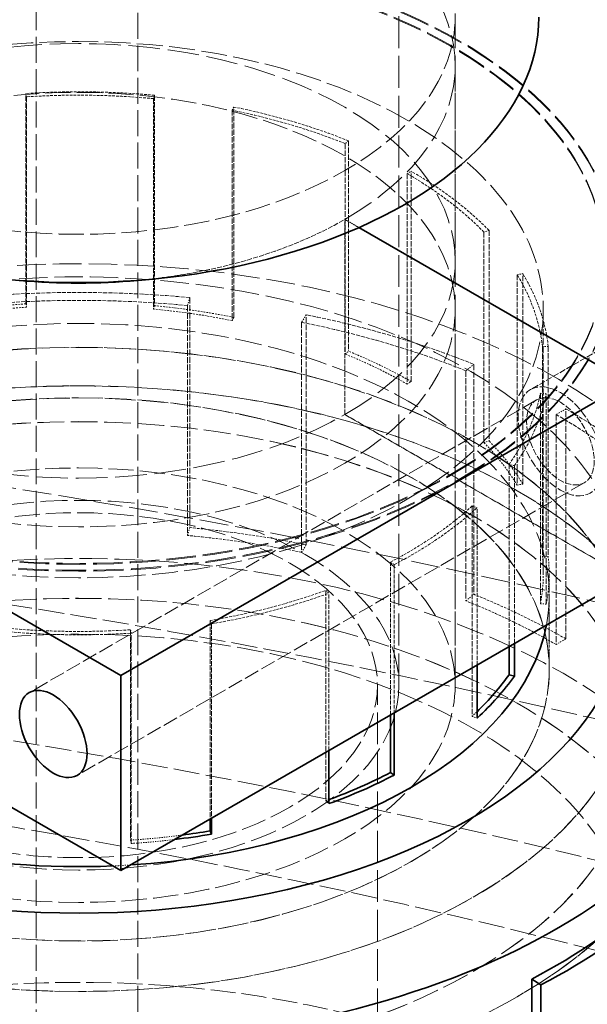
# Model space of a CAD drawing. Units: millimetres. Extents: x -894 to 4983, y 15233 to 18463.
# Drawn here: x 4633 to 4681, y 18106 to 18188 of the extents above; entities that cross this region are included whole.
import ezdxf

# ---------------------------------------------------------------- set-up
doc = ezdxf.new("R2010")
doc.units = ezdxf.units.MM
doc.linetypes.add('DASHED', pattern=[0.2068, 0.1655, -0.0413])
doc.layers.add('Hidden (ISO)', color=1, linetype='DASHED', lineweight=18)
doc.layers.add('Visible (ISO)', color=7, linetype='Continuous', lineweight=35)

msp = doc.modelspace()

# ---------------------------------------------------------------- linework, layer by layer
at = {"layer": 'Hidden (ISO)', "ltscale": 13.12517261505127}
for p, q in [((4643.133422627116, 18264.85962783706), (4643.133422627116, 18032.15810227266)), ((4634.648141252878, 18027.25912278709), (4634.648141252878, 18259.9606483515))]:
    msp.add_line(p, q, dxfattribs=at)
at = {"layer": 'Hidden (ISO)', "ltscale": 16.11863327026367}
for p, q in [((4664.98367515881, 18132.58718172678), (4664.98367515881, 18214.23683981955)), ((4669.683675158811, 18132.58718172678), (4669.683675158811, 18214.23683981955))]:
    msp.add_line(p, q, dxfattribs=at)
at = {"layer": 'Hidden (ISO)', "ltscale": 2.538267374038696}
for p, q in [((4669.683675158812, 18168.10478299713), (4669.683675158812, 18184.43471461568)), ((4660.457538766187, 18155.24496184752), (4660.457538766187, 18171.57489346607)), ((4660.457538766187, 18155.24496184751), (4660.457538766187, 18171.57489346607)), ((4684.145615935937, 18141.56864411698), (4670.003480312206, 18149.73360992625)), ((4670.003480312206, 18149.73360992625), (4684.145615935937, 18141.56864411698))]:
    msp.add_line(p, q, dxfattribs=at)
at = {"layer": 'Hidden (ISO)', "ltscale": 2.737143278121948}
for p, q in [((4633.776193557485, 18164.50670912678), (4633.776193557485, 18182.11605716503)), ((4644.535523406695, 18181.96114200104), (4644.535523406695, 18164.35179396279)), ((4633.83105615077, 18181.83493435921), (4633.83105615077, 18164.22558632096)), ((4644.456458103977, 18181.6819475181), (4644.456458103977, 18164.07259947985)), ((4651.023273692858, 18180.71655048407), (4651.023273692858, 18163.10720244582)), ((4651.185110433224, 18163.37422858029), (4651.185110433224, 18180.98357661854)), ((4660.481459121957, 18177.91702016855), (4660.481459121957, 18160.3076721303)), ((4660.762511575768, 18178.14875961866), (4660.762511575769, 18160.5394115804)), ((4665.672451277436, 18175.40222118917), (4665.672451277436, 18157.79287315092)), ((4666.018933600219, 18157.99291481325), (4666.018933600219, 18175.6022628515)), ((4672.090110561948, 18170.51062871222), (4672.090110561948, 18152.90128067397)), ((4672.517484281499, 18170.64901428931), (4672.517484281499, 18153.03966625105)), ((4674.877139624357, 18166.94451456731), (4674.877139624358, 18149.33516652906)), ((4675.339642456207, 18149.42860301467), (4675.339642456207, 18167.03795105292)), ((4676.983176635681, 18160.92969980999), (4676.983176635681, 18143.32035177173)), ((4677.472225014424, 18160.94732255332), (4677.472225014424, 18143.33797451507)), ((4676.814237318464, 18157.01858314142), (4676.814237318464, 18139.40923510316)), ((4677.301156301311, 18139.37756017016), (4677.301156301311, 18156.98690820842)), ((4671.100078404606, 18147.5903793648), (4671.100078404606, 18129.98103132654)), ((4658.866422132075, 18140.52727462268), (4658.866422132075, 18122.91792658442)), ((4642.536294166849, 18137.22820343557), (4642.536294166849, 18119.61885539732)), ((4642.591156760133, 18119.3377325915), (4642.591156760133, 18136.94708062975))]:
    msp.add_line(p, q, dxfattribs=at)
at = {"layer": 'Hidden (ISO)', "ltscale": 0.06209000200033188}
for p, q in [((4633.83105615077, 18181.83493435921), (4633.776193557485, 18182.11605716503)), ((4644.535523406695, 18181.96114200104), (4644.456458103977, 18181.6819475181)), ((4651.023273692858, 18180.71655048407), (4651.185110433224, 18180.98357661854)), ((4660.762511575768, 18178.14875961866), (4660.481459121957, 18177.91702016855)), ((4665.672451277436, 18175.40222118917), (4666.018933600219, 18175.6022628515)), ((4672.517484281499, 18170.64901428931), (4672.090110561948, 18170.51062871222)), ((4674.877139624357, 18166.94451456731), (4675.339642456207, 18167.03795105292)), ((4633.83105615077, 18164.22558632096), (4633.776193557485, 18164.50670912678)), ((4644.456458103977, 18164.07259947985), (4644.535523406695, 18164.35179396279)), ((4651.023273692858, 18163.10720244582), (4651.185110433224, 18163.37422858029)), ((4660.481459121957, 18160.3076721303), (4660.762511575769, 18160.5394115804)), ((4677.472225014424, 18160.94732255332), (4676.983176635681, 18160.92969980999)), ((4665.672451277436, 18157.79287315092), (4666.018933600219, 18157.99291481325)), ((4676.814237318464, 18157.01858314142), (4677.301156301311, 18156.98690820842)), ((4672.090110561948, 18152.90128067397), (4672.517484281499, 18153.03966625105)), ((4674.645386606346, 18150.9652234433), (4674.1915255976, 18151.07185393415)), ((4674.877139624358, 18149.33516652906), (4675.339642456207, 18149.42860301467)), ((4671.100078404606, 18147.5903793648), (4671.514973262239, 18147.43986662214)), ((4676.983176635681, 18143.32035177173), (4677.472225014424, 18143.33797451507)), ((4664.596859070352, 18142.67979410802), (4664.268078170654, 18142.88955835664)), ((4658.866422132075, 18140.52727462268), (4659.127117849551, 18140.28773496494)), ((4676.814237318464, 18139.40923510316), (4677.301156301311, 18139.37756017016)), ((4649.316876526369, 18137.73206544502), (4649.178294825109, 18138.00341706935)), ((4642.536294166849, 18137.22820343557), (4642.591156760133, 18136.94708062975)), ((4671.100078404606, 18129.98103132654), (4671.514973262239, 18129.83051858388)), ((4658.866422132075, 18122.91792658442), (4659.127117849551, 18122.67838692668)), ((4642.536294166849, 18119.61885539732), (4642.591156760133, 18119.3377325915))]:
    msp.add_line(p, q, dxfattribs=at)
at = {"layer": 'Hidden (ISO)', "ltscale": 0.2123542428016663}
for p, q in [((4661.64119591514, 18170.8915086925), (4660.457538766187, 18171.57489346607)), ((4660.457538766187, 18171.57489346607), (4661.64119591514, 18170.8915086925))]:
    msp.add_line(p, q, dxfattribs=at)
at = {"layer": 'Hidden (ISO)', "ltscale": 3.172859191894531}
msp.add_line((4693.666431216108, 18167.53593053048), (4675.988761686445, 18157.32972326889), dxfattribs=at)
at = {"layer": 'Hidden (ISO)', "ltscale": 0.1462368816137314}
for p, q in [((4647.299904562105, 18164.37137502955), (4647.485950060131, 18165.02833674144)), ((4657.22426308133, 18163.59669329419), (4656.843451322879, 18162.96836445125)), ((4670.589023083335, 18158.89980974421), (4671.250356714449, 18159.44510685844)), ((4678.948381094215, 18155.71576509223), (4678.133086975506, 18155.24505481333)), ((4647.299904562105, 18145.12107378117), (4647.485950060132, 18145.77803549306)), ((4656.843451322879, 18143.71806320286), (4657.22426308133, 18144.34639204581)), ((4670.589023083335, 18139.64950849583), (4671.250356714449, 18140.19480561006)), ((4678.133086975507, 18135.99475356495), (4678.948381094215, 18136.46546384385))]:
    msp.add_line(p, q, dxfattribs=at)
at = {"layer": 'Hidden (ISO)', "ltscale": 2.992217302322388}
for p, q in [((4647.485950060131, 18165.02833674144), (4647.485950060132, 18145.77803549306)), ((4647.299904562105, 18164.37137502955), (4647.299904562105, 18145.12107378117)), ((4657.22426308133, 18144.34639204581), (4657.22426308133, 18163.59669329419)), ((4656.843451322879, 18162.96836445125), (4656.843451322879, 18143.71806320286)), ((4670.589023083335, 18158.89980974421), (4670.589023083335, 18139.64950849583)), ((4671.250356714449, 18159.44510685844), (4671.250356714449, 18140.19480561006)), ((4678.948381094215, 18136.46546384385), (4678.948381094215, 18155.71576509223)), ((4678.133086975506, 18155.24505481333), (4678.133086975507, 18135.99475356495))]:
    msp.add_line(p, q, dxfattribs=at)
at = {"layer": 'Hidden (ISO)', "ltscale": 4.886257171630859}
msp.add_line((4669.683675158811, 18164.02230009249), (4669.683675158811, 18132.58718172678), dxfattribs=at)
at = {"layer": 'Hidden (ISO)', "ltscale": 3.435194253921509}
msp.add_line((4677.05867515881, 18141.92222085914), (4677.05867515881, 18164.02230009249), dxfattribs=at)
at = {"layer": 'Hidden (ISO)', "ltscale": 7.615002155303955}
for p, q in [((4676.488761686444, 18156.4636978651), (4634.062354815252, 18131.96880043727)), ((4680.488761686444, 18149.53549463483), (4638.062354815251, 18125.040597207))]:
    msp.add_line(p, q, dxfattribs=at)
at = {"layer": 'Hidden (ISO)', "ltscale": 1.586379647254944}
for p, q in [((4669.29637353102, 18150.14185821672), (4660.457538766187, 18155.24496184752)), ((4660.457538766187, 18155.24496184751), (4669.29637353102, 18150.14185821672))]:
    msp.add_line(p, q, dxfattribs=at)
at = {"layer": 'Hidden (ISO)', "ltscale": 2.370432138442993}
msp.add_line((4674.1915255976, 18151.07185393415), (4674.1915255976, 18135.8216473806), dxfattribs=at)
at = {"layer": 'Hidden (ISO)', "ltscale": 2.313125610351562}
msp.add_line((4674.645386606346, 18150.9652234433), (4674.645386606347, 18136.08368415618), dxfattribs=at)
at = {"layer": 'Hidden (ISO)', "ltscale": 0.01259183697402477}
for p, q in [((4669.29637353102, 18150.14185821672), (4669.29637353102, 18150.22350787481)), ((4669.29637353102, 18150.22350787481), (4669.29637353102, 18150.14185821672)), ((4670.003480312206, 18149.81525958435), (4670.003480312206, 18149.73360992625)), ((4670.003480312206, 18149.73360992625), (4670.003480312206, 18149.81525958435))]:
    msp.add_line(p, q, dxfattribs=at)
at = {"layer": 'Hidden (ISO)', "ltscale": 0.126818373799324}
for p, q in [((4669.29637353102, 18150.22350787481), (4670.003480312206, 18149.81525958435)), ((4670.003480312206, 18149.81525958435), (4669.29637353102, 18150.22350787481))]:
    msp.add_line(p, q, dxfattribs=at)
at = {"layer": 'Hidden (ISO)', "ltscale": 2.046073198318481}
for p, q in [((4671.514973262239, 18134.27633916928), (4671.514973262239, 18147.43986662214)), ((4659.127117849551, 18127.12420751208), (4659.127117849551, 18140.28773496494))]:
    msp.add_line(p, q, dxfattribs=at)
at = {"layer": 'Hidden (ISO)', "ltscale": 1.989132881164551}
msp.add_line((4664.268078170654, 18142.88955835664), (4664.268078170654, 18130.09234233736), dxfattribs=at)
at = {"layer": 'Hidden (ISO)', "ltscale": 1.927020192146301}
msp.add_line((4664.596859070352, 18142.67979410802), (4664.596859070352, 18130.28216407831), dxfattribs=at)
at = {"layer": 'Hidden (ISO)', "ltscale": 1.24636709690094}
msp.add_line((4677.548675158811, 18133.90339669697), (4677.548675158811, 18141.92222085914), dxfattribs=at)
at = {"layer": 'Hidden (ISO)', "ltscale": 0.9672753214836121}
msp.add_line((4677.55867515881, 18133.91156166278), (4677.55867515881, 18140.13492108436), dxfattribs=at)
at = {"layer": 'Hidden (ISO)', "ltscale": 2.583848476409912}
msp.add_line((4649.178294825109, 18138.00341706935), (4649.178294825109, 18121.3802518608), dxfattribs=at)
at = {"layer": 'Hidden (ISO)', "ltscale": 2.529231786727905}
msp.add_line((4649.316876526369, 18137.73206544502), (4649.316876526369, 18121.46026204333), dxfattribs=at)
at = {"layer": 'Hidden (ISO)', "ltscale": 15.95744705200195}
msp.add_line((4663.183675158811, 18051.75402021493), (4663.18367515881, 18132.58718172678), dxfattribs=at)
at = {"layer": 'Hidden (ISO)', "ltscale": 12.76082134246826}
for centre, major_axis, ratio in [((4638.18367515881, 18188.51719752032), (-31.49999999999999, -2.040034807748726e-13), 0.5773502691896213), ((4638.18367515881, 18164.02230009249), (-31.50000000000002, -2.040034807748725e-13), 0.5773502691896211), ((4638.18367515881, 18132.58718172678), (-31.50000000000002, -2.040034807748725e-13), 0.5773502691896211), ((4638.18367515881, 18132.58718172678), (-31.49999999999991, -9.835882108788508e-14), 0.5773502691896236)]:
    msp.add_ellipse(centre, major_axis=major_axis, ratio=ratio, dxfattribs=at)
at = {"layer": 'Hidden (ISO)', "ltscale": 15.95102691650391}
for centre, major_axis in [((4638.183675158812, 18184.43471461568), (31.49999999999996, -5.204170427930421e-15)), ((4638.183675158812, 18168.10478299713), (31.49999999999996, -5.204170427930421e-15)), ((4638.183675158812, 18168.10478299713), (-31.5, 1.457167719820518e-14))]:
    msp.add_ellipse(centre, major_axis=major_axis, ratio=0.5773502691896257, start_param=5.497787143782134, end_param=8.639379797371927, dxfattribs=at)
at = {"layer": 'Hidden (ISO)', "ltscale": 11.16625022888184}
msp.add_ellipse((4638.183675158812, 18184.43471461568), major_axis=(-31.5, 1.457167719820518e-14), ratio=0.5773502691896257, start_param=5.497787143782134, end_param=7.69700667799876, dxfattribs=at)
at = {"layer": 'Hidden (ISO)', "ltscale": 14.85386562347412}
for centre, major_axis, start_param, end_param in [((4638.183675158812, 18168.18643265522), (43.99999999999996, -2.631228568361621e-12), 5.497787143782398, 8.639379797372191), ((4638.183675158812, 18168.10478299713), (43.99999999999996, -2.631228568361621e-12), 5.497787143782398, 8.639379797372191), ((4638.183675158812, 18168.18643265522), (-44, 2.643718577388655e-12), 5.497787143782385, 8.639379797372179), ((4638.183675158812, 18168.10478299713), (-44, 2.643718577388655e-12), 5.497787143782385, 8.639379797372179)]:
    msp.add_ellipse(centre, major_axis=major_axis, ratio=0.5773502691896257, start_param=start_param, end_param=end_param, dxfattribs=at)
at = {"layer": 'Hidden (ISO)', "ltscale": 15.19145393371582}
for centre, major_axis, ratio, start_param, end_param in [((4638.183675158812, 18168.18643265522), (44.99999999999996, -1.040834085586084e-14), 0.5773502691896255, 5.497787143782133, 8.639379797371927), ((4638.183675158812, 18168.10478299713), (44.99999999999996, -1.040834085586084e-14), 0.5773502691896255, 5.497787143782133, 8.639379797371927), ((4638.183675158812, 18168.10478299713), (-44.99999999999999, 1.665334536937735e-14), 0.5773502691896257, 5.49778714378215, 8.639379797371943), ((4638.183675158812, 18168.18643265522), (-44.99999999999999, 1.665334536937735e-14), 0.5773502691896258, 5.49778714378215, 8.639379797371944)]:
    msp.add_ellipse(centre, major_axis=major_axis, ratio=ratio, start_param=start_param, end_param=end_param, dxfattribs=at)
at = {"layer": 'Hidden (ISO)', "ltscale": 13.12372779846191}
msp.add_ellipse((4638.18367515881, 18164.02230009249), major_axis=(38.87500000000001, 2.5729418595688e-12), ratio=0.5773502691896212, dxfattribs=at)
at = {"layer": 'Hidden (ISO)', "ltscale": 1.370171904563904}
for centre, major_axis, ratio, start_param, end_param in [((4638.18367515881, 18159.53156889739), (39.36499999999998, 2.544839339257976e-13), 0.5773502691896213, 1.408730039094939, 1.682996064410776), ((4638.183675158809, 18159.53156889739), (39.36500000000032, 2.539635168830046e-13), 0.5773502691896213, 0.9599310885968757, 1.234197113895495), ((4638.18367515881, 18159.53156889739), (39.3650000000001, 2.560451850541767e-13), 0.5773502691896213, 0.5111321380988194, 0.7853981633974607), ((4638.18367515881, 18159.53156889739), (39.365, 2.581268532253489e-13), 0.5773502691896213, 0.06233318758353334, 0.3365992128993804), ((4638.18367515881, 18159.53156889739), (39.36499999999997, 2.518818487118323e-13), 0.5773502691896211, 5.896719544276513, 6.170985569563671), ((4638.18367515881, 18159.53156889739), (-39.3650000000001, 2.087913175685685e-12), 0.5773502691896213, 2.306327940097074, 2.580593965487674), ((4638.18367515881, 18159.53156889739), (-39.36499999999989, 2.089994843856857e-12), 0.5773502691896213, 1.857528989610266, 2.131795014897502), ((4638.18367515881, 18159.53156889739), (-39.36500000000002, -2.534430998402115e-13), 0.5773502691896214, 1.408730039094939, 1.682996064410777)]:
    msp.add_ellipse(centre, major_axis=major_axis, ratio=ratio, start_param=start_param, end_param=end_param, dxfattribs=at)
at = {"layer": 'Hidden (ISO)', "ltscale": 1.353115320205688}
for major_axis, ratio, start_param, end_param in [((38.87500000000021, 2.482389294122811e-13), 0.5773502691896211, 1.408730039094952, 1.682996064410783), ((38.87499999999981, 2.508410146262464e-13), 0.577350269189621, 0.9599310885968757, 1.23419711389549), ((38.87499999999983, 2.560451850541767e-13), 0.5773502691896212, 0.5111321380988016, 0.7853981633974509), ((38.87499999999997, 2.46677678283902e-13), 0.5773502691896215, 0.0623331875835369, 0.3365992128993849), ((38.87499999999996, 2.539635168830046e-13), 0.5773502691896212, 5.896719544276525, 6.170985569563694), ((-38.87499999999983, 2.067096493973963e-12), 0.5773502691896213, 2.306327940097084, 2.580593965487674), ((-38.87500000000022, 2.079586503000996e-12), 0.5773502691896214, 1.857528989610293, 2.131795014897508), ((-38.87500000000006, -2.518818487118324e-13), 0.5773502691896213, 1.408730039094952, 1.682996064410783)]:
    msp.add_ellipse((4638.18367515881, 18159.53156889739), major_axis=major_axis, ratio=ratio, start_param=start_param, end_param=end_param, dxfattribs=at)
at = {"layer": 'Hidden (ISO)', "ltscale": 2.512291193008423}
msp.add_ellipse((4638.183675158812, 18184.43471461568), major_axis=(31.50000000000003, -1.249000902703301e-14), ratio=0.5773502691896257, start_param=4.869363936360823, end_param=5.497787143782134, dxfattribs=at)
at = {"layer": 'Hidden (ISO)', "ltscale": 14.4580602645874}
msp.add_ellipse((4638.18367515881, 18135.24315637208), major_axis=(56.49700000000004, 3.684552662974738e-13), ratio=0.5773502691896211, start_param=0.3318835833025561, end_param=2.713367715938919, dxfattribs=at)
at = {"layer": 'Hidden (ISO)', "ltscale": 13.21656513214111}
msp.add_ellipse((4517.975522357097, 17897.02791812913), major_axis=(434.9999999999998, -6.791442408449197e-14), ratio=0.5773502691896255, start_param=3.683140989216166e-15, end_param=2.35619449019235, dxfattribs=at)
at = {"layer": 'Hidden (ISO)', "ltscale": 14.33585357666016}
msp.add_ellipse((4638.18367515881, 18140.13492108436), major_axis=(46.12000000000002, 2.953366717850514e-13), ratio=0.5773502691896212, start_param=0.05574647653684009, end_param=2.948405891627305, dxfattribs=at)
at = {"layer": 'Hidden (ISO)', "ltscale": 2.006661653518677}
for centre, major_axis, start_param, end_param in [((4638.18367515881, 18132.18025114699), (57.64999999999987, 3.710573515114392e-13), 1.40873003909493, 1.68299606441077), ((4638.183675158809, 18132.18025114699), (57.65000000000075, 3.684552662974738e-13), 0.9599310885968748, 1.234197113895505), ((4638.18367515881, 18132.18025114699), (57.64999999999993, 3.726186026398182e-13), 0.5111321380988239, 0.7853981633974474)]:
    msp.add_ellipse(centre, major_axis=major_axis, ratio=0.5773502691896212, start_param=start_param, end_param=end_param, dxfattribs=at)
at = {"layer": 'Hidden (ISO)', "ltscale": 1.966526508331299}
for major_axis, ratio, start_param, end_param in [((56.49700000000046, 3.694961003830599e-13), 0.5773502691896212, 1.408730039094923, 1.682996064410762), ((56.49699999999973, 3.601285936127852e-13), 0.5773502691896211, 0.9599310885968801, 1.234197113895512), ((56.49699999999924, 3.663735981263017e-13), 0.5773502691896212, 0.5111321380988247, 0.7853981633974447)]:
    msp.add_ellipse((4638.18367515881, 18132.18025114699), major_axis=major_axis, ratio=ratio, start_param=start_param, end_param=end_param, dxfattribs=at)
at = {"layer": 'Hidden (ISO)', "ltscale": 13.66491031646729}
msp.add_ellipse((4638.18367515881, 18140.13492108436), major_axis=(39.37500000000001, 2.534430998402115e-13), ratio=0.5773502691896214, start_param=6.17263598877326, end_param=9.402240036966358, dxfattribs=at)
at = {"layer": 'Hidden (ISO)', "ltscale": 0.87189120054245}
for centre, major_axis, ratio, start_param, end_param in [((4638.18367515881, 18141.92222085914), (39.36500000000053, 2.529226827974185e-13), 0.5773502691896212, 1.682996064410775, 1.857528989610197), ((4638.183675158809, 18141.92222085914), (39.36500000000112, 2.544839339257976e-13), 0.5773502691896212, 1.234197113895503, 1.408730039094943), ((4638.183675158809, 18141.92222085914), (39.36500000000061, 2.581268532253489e-13), 0.5773502691896213, 0.7853981633974421, 0.9599310885968757), ((4638.183675158809, 18141.92222085914), (39.36500000000071, 2.518818487118324e-13), 0.5773502691896213, 0.3365992128993724, 0.5111321380987865), ((4638.183675158809, 18141.92222085914), (39.36500000000026, 2.54744142447194e-13), 0.5773502691896212, 6.170985569563697, 6.345518494763144)]:
    msp.add_ellipse(centre, major_axis=major_axis, ratio=ratio, start_param=start_param, end_param=end_param, dxfattribs=at)
at = {"layer": 'Hidden (ISO)', "ltscale": 0.861037015914917}
for centre, major_axis, ratio, start_param, end_param in [((4638.18367515881, 18141.92222085914), (-38.87500000000033, -2.560451850541767e-13), 0.5773502691896211, 4.824588718000576, 4.999121643199995), ((4638.18367515881, 18141.92222085914), (-38.87499999999988, -2.581268532253489e-13), 0.5773502691896212, 4.375789767485291, 4.550322692684717), ((4638.18367515881, 18141.92222085914), (-38.8749999999992, -2.562533518712939e-12), 0.5773502691896212, 3.926990816987002, 4.101523742186471), ((4638.183675158809, 18141.92222085914), (38.87500000000056, 2.435551760271438e-13), 0.5773502691896213, 0.3365992128993849, 0.511132138098811), ((4638.18367515881, 18141.92222085914), (38.87499999999952, 2.482389294122811e-13), 0.5773502691896211, 6.170985569563694, 6.345518494763125)]:
    msp.add_ellipse(centre, major_axis=major_axis, ratio=ratio, start_param=start_param, end_param=end_param, dxfattribs=at)
at = {"layer": 'Hidden (ISO)', "ltscale": 13.16592693328857}
msp.add_ellipse((4517.975522357097, 17897.02791812913), major_axis=(415.9999999999996, 1.665334536937735e-14), ratio=0.5773502691896256, start_param=5.497787143782137, end_param=8.63937979737193, dxfattribs=at)
at = {"layer": 'Hidden (ISO)', "ltscale": 13.51214694976807}
for centre, major_axis in [((4638.18367515881, 18133.91156166278), (46.69650000000001, 3.087113897848326e-12)), ((4638.18367515881, 18127.68820224121), (46.69650000000001, 3.087113897848326e-12)), ((4638.18367515881, 18109.90717532239), (46.69650000000001, 3.018418848199644e-13))]:
    msp.add_ellipse(centre, major_axis=major_axis, ratio=0.5773502691896212, dxfattribs=at)
at = {"layer": 'Hidden (ISO)', "ltscale": 13.50925350189209}
for centre, major_axis in [((4638.18367515881, 18133.90339669697), (-46.68650000000002, -3.089195566019498e-12)), ((4638.18367515881, 18127.68820224121), (46.68650000000002, 3.060052211623087e-13))]:
    msp.add_ellipse(centre, major_axis=major_axis, ratio=0.5773502691896213, dxfattribs=at)
at = {"layer": 'Hidden (ISO)', "ltscale": 3.987158298492432}
msp.add_ellipse((4678.488761686444, 18152.99959624997), major_axis=(-2.49999999999973, 4.330127018922348), ratio=0.5773502691896251, dxfattribs=at)
at = {"layer": 'Hidden (ISO)', "ltscale": 13.13680934906006}
for centre in [(4638.18367515881, 18127.68820224121), (4638.18367515881, 18109.90717532239)]:
    msp.add_ellipse(centre, major_axis=(-51.88500000000002, -3.432670814262906e-12), ratio=0.5773502691896213, dxfattribs=at)
at = {"layer": 'Hidden (ISO)', "ltscale": 13.13427734375}
for centre, major_axis in [((4638.18367515881, 18127.68820224121), (51.87500000000001, 3.432670814262905e-12)), ((4638.18367515881, 18109.90717532239), (-51.87500000000001, -3.393119119010635e-13))]:
    msp.add_ellipse(centre, major_axis=major_axis, ratio=0.5773502691896212, dxfattribs=at)
at = {"layer": 'Hidden (ISO)', "ltscale": 14.52867698669434}
msp.add_ellipse((4517.975522357097, 17906.82587710026), major_axis=(434.9999999999987, 1.290634266126745e-13), ratio=0.5773502691896256, start_param=1.048307349331594, end_param=1.462725325282205, dxfattribs=at)
at = {"layer": 'Hidden (ISO)', "ltscale": 13.29252243041992}
msp.add_ellipse((4638.18367515881, 18133.91156166278), major_axis=(39.37500000000001, 2.604166882136384e-12), ratio=0.5773502691896211, dxfattribs=at)
at = {"layer": 'Hidden (ISO)', "ltscale": 13.28914642333984}
msp.add_ellipse((4638.18367515881, 18133.90339669697), major_axis=(-39.36500000000002, -2.60208521396521e-12), ratio=0.5773502691896212, dxfattribs=at)
at = {"layer": 'Hidden (ISO)', "ltscale": 3.189706563949585}
msp.add_ellipse((4678.488761686444, 18152.99959624997), major_axis=(-1.999999999999997, 3.464101615137758), ratio=0.5773502691896254, dxfattribs=at)
at = {"layer": 'Hidden (ISO)', "ltscale": 13.19859600067139}
msp.add_ellipse((4517.975522357097, 17897.02791812913), major_axis=(403.9999999999996, -2.413069744022778e-11), ratio=0.5773502691896256, start_param=5.497787143782379, end_param=8.639379797372172, dxfattribs=at)
at = {"layer": 'Hidden (ISO)', "ltscale": 13.57103252410889}
msp.add_ellipse((4638.18367515881, 18132.58718172678), major_axis=(26.79999999999992, 8.482797797526588e-14), ratio=0.5773502691896234, dxfattribs=at)
at = {"layer": 'Hidden (ISO)', "ltscale": 12.65954494476318}
msp.add_ellipse((4638.18367515881, 18132.58718172678), major_axis=(-25, -1.653885361996287e-12), ratio=0.5773502691896211, dxfattribs=at)
at = {"layer": 'Hidden (ISO)', "ltscale": 14.1599178314209}
msp.add_ellipse((4638.18367515881, 18109.90717532239), major_axis=(57.65000000000002, 3.720253272110342e-13), ratio=0.5773502691896212, start_param=4.769782672966294e-15, end_param=3.809545863891179, dxfattribs=at)
at = {"layer": 'Hidden (ISO)', "ltscale": 1.276930212974548}
for major_axis, ratio, start_param, end_param in [((57.64999999999982, 3.747002708109904e-13), 0.5773502691896212, 1.234197113895494, 1.40873003909493), ((57.65000000000032, 3.809452753245068e-13), 0.5773502691896213, 0.7853981633974456, 0.9599310885968757)]:
    msp.add_ellipse((4638.18367515881, 18112.92994989861), major_axis=major_axis, ratio=ratio, start_param=start_param, end_param=end_param, dxfattribs=at)
at = {"layer": 'Hidden (ISO)', "ltscale": 1.251389622688293}
for major_axis, start_param, end_param in [((-56.49700000000127, -3.705369344686461e-13), 4.375789767485292, 4.550322692684719), ((-56.49699999999965, -3.732431030911699e-12), 3.926990816987002, 4.101523742186483)]:
    msp.add_ellipse((4638.18367515881, 18112.92994989861), major_axis=major_axis, ratio=0.5773502691896212, start_param=start_param, end_param=end_param, dxfattribs=at)
at = {"layer": 'Hidden (ISO)', "ltscale": 0.1005144119262695}
msp.add_ellipse((4638.183675158846, 18141.92222085912), major_axis=(38.87499999995689, 2.435551760271438e-13), ratio=0.5773502691896212, start_param=5.722186619077057, end_param=5.742578876402998, dxfattribs=at)
at = {"layer": 'Hidden (ISO)', "ltscale": 0.03907470032572746}
msp.add_ellipse((4638.18367515882, 18141.92222085913), major_axis=(38.87499999998193, 2.498001805406603e-13), ratio=0.5773502691896211, start_param=5.273387668487158, end_param=5.281327490655969, dxfattribs=at)
at = {"layer": 'Hidden (ISO)', "ltscale": 0.5574597120285034}
msp.add_ellipse((4638.18367515881, 18141.92222085913), major_axis=(38.87499999999648, 2.524022657546255e-13), ratio=0.5773502691896211, start_param=4.824588718000559, end_param=4.937593412671724, dxfattribs=at)
at = {"layer": 'Hidden (ISO)', "ltscale": 0.4668503701686859}
msp.add_ellipse((4638.18367515881, 18141.92222085914), major_axis=(-39.36500000000073, -2.560451850541768e-13), ratio=0.5773502691896214, start_param=1.682996064410748, end_param=1.776458257083222, dxfattribs=at)
at = {"layer": 'Hidden (ISO)', "ltscale": 0.1886502653360367}
msp.add_ellipse((4638.18367515881, 18140.13492108436), major_axis=(39.37499999999722, 2.503205975834532e-13), ratio=0.5773502691896213, start_param=4.785168687493473, end_param=4.822938298790997, dxfattribs=at)
at = {"layer": 'Hidden (ISO)', "ltscale": 12.61144542694092}
msp.add_ellipse((4638.18367515881, 18074.43402661932), major_axis=(-57.64999999999999, -3.767819389821625e-13), ratio=0.5773502691896212, start_param=3.703595449971341, end_param=7.096544534606434, dxfattribs=at)
at = {"layer": 'Visible (ISO)'}
for p, q in [((4641.719209064744, 18133.4036783077), (4549.795327510493, 18186.475956068)), ((4684.145615935937, 18157.89857573553), (4661.64119591514, 18170.8915086925)), ((4661.64119591514, 18170.8915086925), (4684.145615935937, 18157.89857573553)), ((4641.719209064744, 18117.07374668914), (4549.795327510493, 18170.14602444945)), ((4684.145615935937, 18157.89857573553), (4641.719209064744, 18133.4036783077)), ((4684.145615935937, 18141.56864411698), (4641.719209064744, 18117.07374668914)), ((4674.1915255976, 18135.8216473806), (4674.1915255976, 18133.4625058959)), ((4674.645386606347, 18136.08368415618), (4674.645386606347, 18133.35587540505)), ((4671.514973262239, 18129.83051858388), (4671.514973262239, 18134.27633916928)), ((4641.719209064744, 18117.07374668914), (4641.719209064744, 18133.4036783077)), ((4674.1915255976, 18133.4625058959), (4674.645386606347, 18133.35587540505)), ((4664.268078170654, 18130.09234233736), (4664.268078170654, 18125.28021031838)), ((4664.596859070352, 18130.28216407831), (4664.596859070352, 18125.07044606977)), ((4659.127117849551, 18122.67838692668), (4659.127117849551, 18127.12420751208)), ((4664.268078170654, 18125.28021031838), (4664.596859070352, 18125.07044606977)), ((4649.178294825109, 18121.3802518608), (4649.178294825109, 18120.3940690311)), ((4649.316876526369, 18121.46026204333), (4649.316876526369, 18120.12271740677)), ((4649.178294825109, 18120.3940690311), (4649.316876526369, 18120.12271740677)), ((4676.092112894119, 18107.9944332815), (4676.092112894119, 18088.74413203312)), ((4676.092112894119, 18107.9944332815), (4676.865754480554, 18107.5008451618)), ((4676.865754480554, 18107.5008451618), (4676.865754480554, 18088.25054391341))]:
    msp.add_line(p, q, dxfattribs=at)
for centre, major_axis, ratio, start_param, end_param in [((4638.18367515881, 18188.51719752032), (38.49999999999999, 2.704867579916836e-13), 0.5773502691896212, 3.141592638688655, 6.283185307179596), ((4638.183675158812, 18184.43471461568), (31.50000000000001, -7.28583859910258e-15), 0.577350269189626, 4.555414024409, 4.869363936360856), ((4638.18367515881, 18135.24315637208), (56.49700000000003, 3.736594367254042e-12), 0.5773502691896212, 3.704930811023051, 6.615068890481762), ((4638.18367515881, 18140.13492108436), (-46.12000000000002, -3.018418848199644e-13), 0.5773502691896212, 6.089998545217077, 9.480524437306219), ((4638.18367515881, 18140.13492108436), (-39.37500000000001, -2.503856497138024e-13), 0.5773502691896213, 6.260647383376566, 7.92676134108326), ((4638.18367515881, 18140.13492108436), (39.375, 2.529226827974184e-13), 0.5773502691896212, 4.822938298791018, 6.17263598877326), ((4638.18367515881, 18141.92222085914), (38.87499999999996, 2.518818487118324e-13), 0.5773502691896212, 5.742578876403003, 5.896719544276514), ((4638.18367515881, 18141.92222085914), (39.36499999999999, 2.508410146262463e-13), 0.5773502691896212, 5.722186619077092, 5.896719544276535), ((4638.183675158809, 18141.92222085914), (38.87500000000125, 2.498001805406602e-13), 0.5773502691896212, 5.28132749065597, 5.447920593686598), ((4638.18367515881, 18141.92222085914), (-39.3649999999999, 2.089994843856857e-12), 0.5773502691896212, 2.131795014897538, 2.306327940097002), ((4638.183675158812, 18141.92222085913), (38.87499999999588, 2.46677678283902e-13), 0.5773502691896212, 4.93759341267173, 4.999121643200003), ((4638.183675158809, 18141.92222085914), (-39.36500000000377, -2.529226827974184e-13), 0.5773502691896212, 1.776458257083235, 1.857528989610202), ((4638.18367515881, 18132.18025114699), (-56.49699999999977, 3.008010507343783e-12), 0.5773502691896212, 2.306327940097102, 2.580593965487658), ((4638.18367515881, 18132.18025114699), (-57.65000000000038, 3.070460552478949e-12), 0.5773502691896212, 2.306327940097098, 2.580593965487662), ((4638.18367515881, 18109.90717532239), (57.65000000000003, 3.815697757758585e-12), 0.5773502691896211, 3.809545863890865, 6.283185307179169)]:
    msp.add_ellipse(centre, major_axis=major_axis, ratio=ratio, start_param=start_param, end_param=end_param, dxfattribs=at)
msp.add_ellipse((4636.062354815252, 18128.50469882213), major_axis=(1.99999999999979, -3.464101615137877), ratio=0.5773502691896254, dxfattribs=at)

doc.saveas('drawing.dxf')
